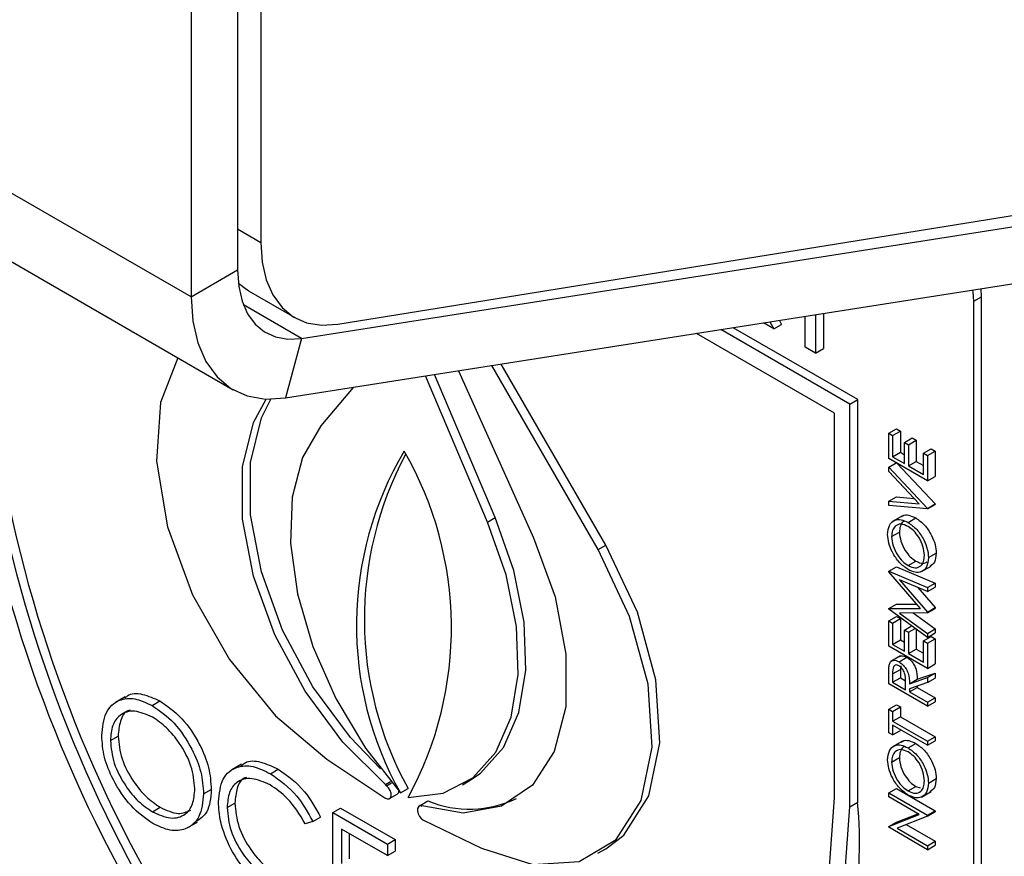
# Model space of a CAD drawing. Units: millimetres. Extents: x 5 to 415, y 5 to 292.
# Drawn here: x 323 to 326, y 189 to 191 of the extents above; entities that cross this region are included whole.
import ezdxf

# ---------------------------------------------------------------- set-up
doc = ezdxf.new("R2010")
doc.units = ezdxf.units.MM

msp = doc.modelspace()

# ---------------------------------------------------------------- linework, layer by layer
at = {"color": 7, "linetype": 'Continuous', "lineweight": 25}
for p, q in [((323.6624, 190.0231), (270.6294, 220.6384)), ((270.7252, 220.4267), (323.7582, 189.8114)), ((323.8215, 192.9432), (323.8215, 190.1474)), ((323.7685, 192.9126), (323.7685, 190.0844)), ((323.6624, 192.8513), (323.6624, 190.0231)), ((323.9968, 189.9605), (328.1825, 190.6368)), ((323.9139, 189.9285), (327.9992, 190.5699)), ((323.8776, 189.7925), (327.9629, 190.4338)), ((323.6624, 190.0231), (323.7685, 190.0844)), ((323.7931, 190.0369), (323.8992, 189.9757)), ((325.4655, 190.0234), (325.4642, 190.0416)), ((325.4478, 190.0132), (325.4655, 190.0234)), ((325.4478, 186.747), (325.4478, 190.0132)), ((325.4655, 186.7572), (325.4655, 190.0234)), ((325.0041, 189.9693), (325.0093, 189.9602)), ((325.063, 189.9087), (325.063, 189.9786)), ((325.0868, 189.9823), (325.0868, 189.895)), ((325.1045, 189.9851), (325.1045, 189.9052)), ((325.165, 189.7784), (324.8706, 189.9484)), ((325.1827, 189.7886), (324.8984, 189.9527)), ((324.9916, 189.9499), (324.9679, 189.9636)), ((324.9825, 189.9659), (324.9916, 189.9499)), ((324.9916, 189.9499), (325.0093, 189.9602)), ((323.9139, 189.9285), (323.8776, 189.7925)), ((325.1296, 189.758), (324.815, 189.9396)), ((325.0868, 189.895), (325.063, 189.9087)), ((325.0868, 189.895), (325.1045, 189.9052)), ((324.2725, 189.8545), (324.4436, 189.4736)), ((324.5905, 189.4466), (324.3482, 189.8664)), ((324.6082, 189.4568), (324.3698, 189.8697)), ((324.3386, 189.5093), (324.1971, 189.8426)), ((324.3562, 189.5195), (324.2177, 189.8459)), ((324.0317, 189.8167), (323.9585, 189.7287)), ((325.165, 189.7784), (325.1827, 189.7886)), ((325.1827, 188.87), (325.1827, 189.7886)), ((325.165, 188.8598), (325.165, 189.7784)), ((325.1296, 188.8802), (325.1296, 189.758)), ((325.2534, 189.7119), (325.2711, 189.7222)), ((325.2711, 189.7222), (325.2801, 189.7169)), ((325.2534, 189.6544), (325.2534, 189.7119)), ((325.2534, 189.7119), (325.2625, 189.7067)), ((325.2625, 189.7067), (325.2801, 189.7169)), ((325.2625, 189.7067), (325.2625, 189.6583)), ((325.2801, 189.7169), (325.2801, 189.6685)), ((325.2896, 189.691), (325.3073, 189.7012)), ((325.3073, 189.7012), (325.3164, 189.696)), ((325.2896, 189.6426), (325.2896, 189.691)), ((325.2896, 189.691), (325.2987, 189.6858)), ((325.2987, 189.6858), (325.3164, 189.696)), ((325.2987, 189.6858), (325.2987, 189.6374)), ((325.3164, 189.696), (325.3164, 189.6476)), ((325.3327, 189.6662), (325.3504, 189.6764)), ((325.3504, 189.6764), (325.3595, 189.6711)), ((325.3418, 189.6033), (325.2534, 189.6544)), ((325.2625, 189.6583), (325.2801, 189.6685)), ((325.2625, 189.6583), (325.2896, 189.6426)), ((325.2801, 189.6685), (325.2896, 189.663)), ((325.3327, 189.6662), (325.3418, 189.6609)), ((325.3327, 189.6177), (325.3327, 189.6662)), ((325.3418, 189.6609), (325.3595, 189.6711)), ((325.3418, 189.6609), (325.3418, 189.6033)), ((325.3595, 189.6711), (325.3595, 189.6135)), ((325.2534, 189.6347), (325.2704, 189.6446)), ((325.2534, 189.6249), (325.2534, 189.6347)), ((325.2534, 189.6347), (325.3418, 189.5405)), ((325.2727, 189.6432), (325.3595, 189.5507)), ((325.2987, 189.6374), (325.3164, 189.6476)), ((325.2987, 189.6374), (325.3327, 189.6177)), ((325.3164, 189.6476), (325.3327, 189.6381)), ((325.323, 189.5507), (325.2534, 189.6249)), ((325.3418, 189.6033), (325.3595, 189.6135)), ((325.2534, 189.5569), (325.2711, 189.5671)), ((325.2711, 189.5671), (325.311, 189.5635)), ((325.2534, 189.5471), (325.2534, 189.5569)), ((325.2534, 189.5569), (325.323, 189.5507)), ((325.3418, 189.5392), (325.2534, 189.5471)), ((325.3418, 189.5405), (325.3595, 189.5507)), ((325.3418, 189.5392), (325.3595, 189.5494)), ((325.3418, 189.5405), (325.3418, 189.5392)), ((325.3595, 189.5507), (325.3595, 189.5494)), ((324.3386, 189.5093), (324.3562, 189.5195)), ((325.2846, 189.5235), (325.2625, 189.5108)), ((325.2975, 189.5085), (325.3152, 189.5187)), ((325.2602, 189.4762), (325.2779, 189.4864)), ((324.5905, 189.4466), (324.6082, 189.4568)), ((325.344, 189.4282), (325.3617, 189.4384)), ((325.2534, 189.3974), (325.2711, 189.4076)), ((325.2711, 189.4076), (325.3595, 189.3702)), ((325.2979, 189.4101), (325.3156, 189.4203)), ((325.3282, 189.3964), (325.3503, 189.4091)), ((325.2534, 189.3974), (325.3418, 189.36)), ((325.2534, 189.3961), (325.2534, 189.3974)), ((325.3259, 189.3122), (325.2534, 189.3961)), ((325.3418, 189.3508), (325.2782, 189.3777)), ((325.2782, 189.3777), (325.3418, 189.3041)), ((325.3418, 189.36), (325.3595, 189.3702)), ((325.3418, 189.3508), (325.3595, 189.361)), ((325.3595, 189.3702), (325.3595, 189.361)), ((325.32, 189.36), (325.3595, 189.3143)), ((325.3418, 189.36), (325.3418, 189.3508)), ((325.2534, 189.3119), (325.2711, 189.3221)), ((325.2711, 189.3221), (325.3172, 189.3223)), ((325.2534, 189.3119), (325.3259, 189.3122)), ((325.2534, 189.3106), (325.2534, 189.3119)), ((325.3418, 189.2461), (325.2534, 189.3106)), ((325.2534, 189.284), (325.2711, 189.2943)), ((325.2711, 189.2943), (325.2801, 189.289)), ((325.3418, 189.3021), (325.278, 189.3019)), ((325.278, 189.3019), (325.3418, 189.2553)), ((325.3096, 189.302), (325.3595, 189.2655)), ((325.3418, 189.3041), (325.3595, 189.3143)), ((325.3418, 189.3021), (325.3595, 189.3123)), ((325.3418, 189.3041), (325.3418, 189.3021)), ((325.3595, 189.3143), (325.3595, 189.3123)), ((325.2534, 189.2265), (325.2534, 189.284)), ((325.2534, 189.284), (325.2625, 189.2788)), ((325.2625, 189.2788), (325.2801, 189.289)), ((325.2625, 189.2788), (325.2625, 189.2304)), ((325.2801, 189.289), (325.2801, 189.2406)), ((325.2896, 189.2631), (325.3057, 189.2724)), ((325.2896, 189.2147), (325.2896, 189.2631)), ((325.2896, 189.2631), (325.2987, 189.2579)), ((325.2987, 189.2579), (325.3137, 189.2666)), ((325.2987, 189.2579), (325.2987, 189.2095)), ((325.3164, 189.2646), (325.3164, 189.2197)), ((325.3327, 189.2383), (325.3504, 189.2485)), ((325.3418, 189.2553), (325.3595, 189.2655)), ((325.3418, 189.2461), (325.3595, 189.2563)), ((325.3418, 189.2553), (325.3418, 189.2461)), ((325.3504, 189.2485), (325.3595, 189.2432)), ((325.3595, 189.2655), (325.3595, 189.2563)), ((325.3418, 189.1754), (325.2534, 189.2265)), ((325.2625, 189.2304), (325.2801, 189.2406)), ((325.2625, 189.2304), (325.2896, 189.2147)), ((325.2801, 189.2406), (325.2896, 189.2351)), ((325.3327, 189.1898), (325.3327, 189.2383)), ((325.3327, 189.2383), (325.3418, 189.233)), ((325.3418, 189.233), (325.3595, 189.2432)), ((325.3418, 189.233), (325.3418, 189.1754)), ((325.3595, 189.2432), (325.3595, 189.1857)), ((325.2807, 189.2041), (325.2586, 189.1913)), ((325.2987, 189.2095), (325.3164, 189.2197)), ((325.2987, 189.2095), (325.3327, 189.1898)), ((325.3164, 189.2197), (325.3327, 189.2102)), ((325.277, 189.1906), (325.2947, 189.2008)), ((325.2812, 189.1813), (325.2801, 189.1734)), ((325.3418, 189.1754), (325.3595, 189.1857)), ((325.2534, 189.1401), (325.2534, 189.1605)), ((325.2625, 189.1632), (325.2801, 189.1734)), ((325.2625, 189.1632), (325.2625, 189.144)), ((325.2801, 189.1734), (325.2801, 189.1542)), ((325.3187, 189.1508), (325.3595, 189.1647)), ((325.3418, 189.1545), (325.3595, 189.1647)), ((325.3595, 189.1647), (325.3595, 189.1534)), ((325.3418, 189.0891), (325.2534, 189.1401)), ((325.2625, 189.144), (325.2801, 189.1542)), ((325.2625, 189.144), (325.2919, 189.127)), ((325.2801, 189.1542), (325.2918, 189.1475)), ((325.2919, 189.127), (325.292, 189.1456)), ((325.301, 189.1406), (325.3418, 189.1545)), ((325.301, 189.1406), (325.3187, 189.1508)), ((325.3418, 189.1432), (325.301, 189.1292)), ((325.3418, 189.1545), (325.3418, 189.1432)), ((325.3418, 189.1432), (325.3595, 189.1534)), ((325.301, 189.1218), (325.3187, 189.132)), ((325.301, 189.1292), (325.301, 189.1218)), ((325.301, 189.1218), (325.3418, 189.0982)), ((325.3187, 189.1353), (325.3187, 189.132)), ((325.3187, 189.132), (325.3595, 189.1084)), ((323.5123, 189.1109), (323.4902, 189.0981)), ((323.5732, 189.0912), (323.5908, 189.1014)), ((325.2534, 189.0825), (325.2711, 189.0927)), ((325.2711, 189.0927), (325.2801, 189.0875)), ((325.3418, 189.0982), (325.3595, 189.1084)), ((325.3418, 189.0891), (325.3595, 189.0993)), ((325.3418, 189.0982), (325.3418, 189.0891)), ((325.3595, 189.1084), (325.3595, 189.0993)), ((325.2534, 189.0289), (325.2534, 189.0825)), ((325.2534, 189.0825), (325.2625, 189.0773)), ((325.2625, 189.0773), (325.2801, 189.0875)), ((325.2625, 189.0773), (325.2625, 189.0551)), ((325.2801, 189.0875), (325.2801, 189.0653)), ((325.2625, 189.0551), (325.2801, 189.0653)), ((325.2625, 189.0551), (325.3418, 189.0093)), ((325.3418, 189.0001), (325.2625, 189.0459)), ((325.2625, 189.0459), (325.2625, 189.0236)), ((325.2801, 189.0653), (325.3595, 189.0195)), ((325.2625, 189.0236), (325.2534, 189.0289)), ((325.2625, 189.0236), (325.2801, 189.0338)), ((325.2801, 189.0357), (325.2801, 189.0338)), ((323.4783, 189.0109), (323.4959, 189.0211)), ((325.2846, 189.0093), (325.2625, 188.9965)), ((325.2975, 188.9942), (325.3152, 189.0044)), ((325.3418, 189.0093), (325.3595, 189.0195)), ((325.3418, 189.0001), (325.3595, 189.0103)), ((325.3418, 189.0093), (325.3418, 189.0001)), ((325.3595, 189.0195), (325.3595, 189.0103)), ((323.7774, 188.9567), (323.7553, 188.944)), ((323.9722, 188.9688), (324.1043, 188.8801)), ((325.2602, 188.9619), (325.2779, 188.9721)), ((323.8436, 188.9351), (323.8613, 188.9453)), ((324.281, 188.9101), (324.2987, 188.9203)), ((325.344, 188.9139), (325.3617, 188.9241)), ((323.6907, 188.8893), (323.7084, 188.8995)), ((324.1084, 188.9079), (324.1055, 188.9104)), ((324.1148, 188.8785), (324.1325, 188.8887)), ((324.1397, 188.8915), (324.1574, 188.9017)), ((325.2534, 188.8915), (325.2711, 188.9017)), ((325.2534, 188.8915), (325.3418, 188.8405)), ((325.2534, 188.8823), (325.2534, 188.8915)), ((325.2711, 188.9017), (325.3595, 188.8507)), ((325.2979, 188.8959), (325.3156, 188.9061)), ((325.3156, 188.9061), (325.325, 188.9031)), ((325.3282, 188.8821), (325.3503, 188.8948)), ((323.7446, 188.8579), (323.7622, 188.8681)), ((324.1846, 188.863), (324.2023, 188.8732)), ((325.165, 188.8598), (325.1827, 188.87)), ((325.323, 188.8422), (325.2534, 188.8823)), ((323.5741, 188.8486), (323.5918, 188.8588)), ((323.9854, 188.8467), (324.003, 188.8569)), ((323.9854, 188.8467), (324.11, 188.7748)), ((323.9854, 188.5916), (323.9854, 188.8467)), ((324.003, 188.8569), (324.1277, 188.785)), ((324.185, 188.8628), (324.1823, 188.8612)), ((324.1846, 188.863), (324.1889, 188.8615)), ((325.2711, 188.8251), (325.3196, 188.8441)), ((325.3418, 188.8405), (325.3595, 188.8507)), ((325.3418, 188.8384), (325.3595, 188.8486)), ((325.3595, 188.8507), (325.3595, 188.8486)), ((323.6545, 188.8122), (323.6766, 188.8249)), ((323.94, 188.8261), (323.9227, 188.8208)), ((323.94, 188.8261), (323.9577, 188.8363)), ((324.1927, 188.8291), (324.3249, 188.7652)), ((325.2534, 188.8149), (325.323, 188.8422)), ((325.2534, 188.8149), (325.2711, 188.8251)), ((325.3418, 188.8384), (325.2724, 188.8112)), ((325.3418, 188.8405), (325.3418, 188.8384)), ((324.11, 188.7486), (324.0052, 188.8091)), ((324.0052, 188.8091), (324.0052, 188.7306)), ((324.0229, 188.7989), (324.0229, 188.7408)), ((325.2534, 188.813), (325.2534, 188.8149)), ((325.3418, 188.7619), (325.2534, 188.813)), ((325.2724, 188.8112), (325.3418, 188.7711)), ((325.2934, 188.8194), (325.3595, 188.7813)), ((324.11, 188.7748), (324.1277, 188.785)), ((324.1277, 188.785), (324.1277, 188.7588)), ((325.3418, 188.7711), (325.3595, 188.7813)), ((325.3595, 188.7813), (325.3595, 188.7721)), ((324.11, 188.7748), (324.11, 188.7486)), ((324.11, 188.7486), (324.1277, 188.7588)), ((324.5904, 188.7538), (324.6081, 188.764)), ((325.3418, 188.7619), (325.3595, 188.7721)), ((325.3418, 188.7711), (325.3418, 188.7619))]:
    msp.add_line(p, q, dxfattribs=at)
at = {"color": 8, "linetype": 'Continuous', "lineweight": 25}
for p, q in [((323.7685, 190.178), (323.8215, 190.1474)), ((323.9139, 189.9285), (323.7818, 190.0047)), ((324.1055, 188.9104), (324.1174, 188.9173)), ((324.1084, 188.9079), (324.1198, 188.9145))]:
    msp.add_line(p, q, dxfattribs=at)
at = {"color": 7, "linetype": 'Continuous', "lineweight": 25, "flags": 128}
for points in [[(323.8215, 190.1474), (323.8246, 190.1025), (323.8338, 190.0622), (323.849, 190.0275), (323.8697, 189.9992), (323.8955, 189.9779), (323.9258, 189.9642), (323.9598, 189.9584), (323.9968, 189.9605)], [(323.7685, 190.0844), (323.771, 190.047), (323.7787, 190.0135), (323.7912, 189.9847), (323.8084, 189.9611), (323.8298, 189.9433), (323.8549, 189.9318), (323.8831, 189.9269), (323.9139, 189.9285)], [(323.7931, 190.0369), (323.7895, 190.0391), (323.7701, 190.0539)], [(325.4478, 190.0132), (325.4461, 190.0341), (325.4454, 190.0386)], [(323.6624, 190.0231), (323.6662, 189.9679), (323.6775, 189.9183), (323.6961, 189.8756), (323.7215, 189.8407), (323.7532, 189.8144), (323.7903, 189.7974), (323.8321, 189.79), (323.8776, 189.7925)], [(323.6323, 189.8841), (323.5922, 189.7818), (323.5833, 189.6485), (323.6084, 189.4982), (323.6654, 189.3431), (323.7498, 189.1955), (323.8549, 189.0673), (323.9722, 188.9688)], [(324.1055, 188.9104), (324.0083, 189.0074), (323.9226, 189.1236), (323.8535, 189.2523), (323.8049, 189.3858), (323.7799, 189.516), (323.7799, 189.6354), (323.805, 189.7368), (323.8338, 189.7899)], [(324.0942, 188.9464), (324.026, 189.0176), (323.9403, 189.1338), (323.8711, 189.2625), (323.8226, 189.396), (323.7976, 189.5262), (323.7976, 189.6456), (323.8226, 189.747), (323.8445, 189.7897)], [(323.9585, 189.7287), (323.9163, 189.657), (323.8928, 189.5664), (323.8888, 189.4611), (323.9047, 189.3458), (323.9398, 189.2258), (323.9923, 189.1065), (324.06, 188.9934), (324.1397, 188.8915)], [(324.2987, 188.9203), (324.3225, 188.9363), (324.375, 188.995), (324.41, 189.0746), (324.4259, 189.1715), (324.422, 189.2813), (324.3984, 189.3991), (324.3562, 189.5195)], [(324.1574, 188.8813), (324.2371, 188.8911), (324.3048, 188.9261), (324.3573, 188.9848), (324.3923, 189.0644), (324.4082, 189.1613), (324.4043, 189.2711), (324.3807, 189.3889), (324.3386, 189.5093)], [(324.4436, 189.4736), (324.4924, 189.339), (324.5173, 189.2077), (324.5168, 189.0876), (324.4908, 188.9859), (324.441, 188.9089), (324.3704, 188.8611), (324.2831, 188.8455), (324.1846, 188.863)], [(324.6081, 188.764), (324.6493, 188.7954), (324.7064, 188.8847), (324.7314, 189.0061), (324.7225, 189.1497), (324.6803, 189.3041), (324.6082, 189.4568)], [(324.3249, 188.7652), (324.4421, 188.7283), (324.5472, 188.7351), (324.6317, 188.7852), (324.6887, 188.8745), (324.7138, 188.9959), (324.7048, 189.1395), (324.6626, 189.2939), (324.5905, 189.4466)], [(324.1043, 188.8801), (324.1092, 188.8779), (324.1136, 188.878), (324.1169, 188.8804), (324.1185, 188.8848), (324.1184, 188.8906), (324.1164, 188.897), (324.1129, 188.903), (324.1084, 188.9079)], [(324.1485, 187.9275), (324.3534, 187.9008), (324.5429, 187.9195), (324.7124, 187.983), (324.8574, 188.0899), (324.9742, 188.2372), (325.0598, 188.4214), (325.1121, 188.6375), (325.1296, 188.8802)], [(324.1485, 187.885), (324.3604, 187.8554), (324.5567, 187.8729), (324.7323, 187.937), (324.8825, 188.0461), (325.0037, 188.1973), (325.0925, 188.3867), (325.1468, 188.6095), (325.165, 188.8598)], [(324.1889, 188.8615), (324.1843, 188.862), (324.1808, 188.86), (324.1787, 188.8559), (324.1785, 188.8503), (324.1802, 188.844), (324.1834, 188.8378), (324.1878, 188.8326), (324.1927, 188.8291)]]:
    msp.add_lwpolyline(points, dxfattribs=at)
at = {"color": 7, "linetype": 'Continuous', "lineweight": 25}
for centre, radius, start, end in [((326.248, 190.1929), 3.12, 182.9309, 227.7087), ((326.2047, 190.1684), 3.0413, 182.9286, 227.4608), ((326.2224, 190.1786), 3.0413, 182.9286, 227.4608), ((324.8187, 189.2737), 0.7792, 149.3281, 209.3728), ((324.8548, 189.2879), 0.7973, 151.8732, 208.9751), ((323.4486, 189.2683), 0.8076, 331.3639, 29.9184), ((324.1272, 188.8961), 0.00902, 305.3766, 355.6232), ((324.297, 189.1057), 0.2511, 247.8485, 295.4115), ((324.1741, 188.7773), 1.0128, 306.0579, 5.2543)]:
    msp.add_arc(centre, radius, start, end, dxfattribs=at)
for points, knots in [([(325.2829, 189.5214), (325.2837, 189.5222), (325.2876, 189.5263), (325.2992, 189.5261), (325.3099, 189.5212), (325.3152, 189.5187)], [0, 0, 0, 0, 0.1087327, 0.5541699, 1, 1, 1, 1]), ([(325.3152, 189.5187), (325.3221, 189.5138), (325.3358, 189.5041), (325.351, 189.4808), (325.3603, 189.4578), (325.3613, 189.4449), (325.3617, 189.4384)], [0, 0, 0, 0, 0.279625, 0.559352, 0.779583, 1, 1, 1, 1]), ([(325.2511, 189.481), (325.2518, 189.4886), (325.2533, 189.5037), (325.2658, 189.5144), (325.2812, 189.5163), (325.2921, 189.5111), (325.2975, 189.5085)], [0, 0, 0, 0, 0.279742, 0.559337, 0.779571, 1, 1, 1, 1]), ([(325.2975, 189.4993), (325.2919, 189.5018), (325.2807, 189.5067), (325.2685, 189.5013), (325.2615, 189.4907), (325.2606, 189.481), (325.2602, 189.4762)], [0, 0, 0, 0, 0.2794657, 0.5588585, 0.7794794, 1, 1, 1, 1]), ([(325.2899, 189.5113), (325.2886, 189.5109), (325.2838, 189.5095), (325.2793, 189.5006), (325.2783, 189.4911), (325.2779, 189.4864)], [0, 0, 0, 0, 0.154276, 0.577234, 1, 1, 1, 1]), ([(325.2975, 189.5085), (325.3044, 189.5036), (325.3181, 189.4939), (325.3333, 189.4706), (325.3427, 189.4476), (325.3436, 189.4346), (325.344, 189.4282)], [0, 0, 0, 0, 0.279625, 0.559352, 0.779583, 1, 1, 1, 1]), ([(325.335, 189.433), (325.3343, 189.4399), (325.333, 189.4536), (325.3234, 189.4742), (325.3108, 189.4903), (325.3019, 189.4963), (325.2975, 189.4993)], [0, 0, 0, 0, 0.279813, 0.559357, 0.779636, 1, 1, 1, 1]), ([(325.298, 189.4009), (325.2911, 189.4058), (325.2775, 189.4156), (325.262, 189.4385), (325.2527, 189.4615), (325.2517, 189.4745), (325.2511, 189.481)], [0, 0, 0, 0, 0.279731, 0.559327, 0.77968, 1, 1, 1, 1]), ([(325.2602, 189.4762), (325.2609, 189.4693), (325.2623, 189.4556), (325.2722, 189.4352), (325.2847, 189.4191), (325.2935, 189.4131), (325.2979, 189.4101)], [0, 0, 0, 0, 0.279635, 0.55934, 0.779627, 1, 1, 1, 1]), ([(325.2779, 189.4864), (325.2786, 189.4795), (325.28, 189.4658), (325.2899, 189.4454), (325.3024, 189.4293), (325.3112, 189.4233), (325.3156, 189.4203)], [0, 0, 0, 0, 0.279635, 0.55934, 0.779627, 1, 1, 1, 1]), ([(325.2979, 189.4101), (325.3035, 189.4077), (325.3147, 189.4028), (325.3267, 189.4082), (325.3339, 189.4185), (325.3346, 189.4282), (325.335, 189.433)], [0, 0, 0, 0, 0.2794063, 0.559071, 0.7794588, 1, 1, 1, 1]), ([(325.344, 189.4282), (325.3433, 189.4207), (325.3418, 189.4057), (325.3293, 189.3954), (325.3141, 189.3933), (325.3033, 189.3984), (325.298, 189.4009)], [0, 0, 0, 0, 0.2796633, 0.5593539, 0.7796364, 1, 1, 1, 1]), ([(325.3617, 189.4384), (325.3611, 189.4307), (325.36, 189.4168), (325.3514, 189.4111), (325.3476, 189.4086)], [0, 0, 0, 0, 0.5531974, 1, 1, 1, 1]), ([(325.3156, 189.4203), (325.3213, 189.4177), (325.3311, 189.4131), (325.3379, 189.417), (325.3408, 189.4186)], [0, 0, 0, 0, 0.583001, 1, 1, 1, 1]), ([(325.2788, 189.2023), (325.2797, 189.203), (325.2822, 189.2048), (325.2879, 189.2041), (325.2924, 189.2019), (325.2947, 189.2008)], [0, 0, 0, 0, 0.2355883, 0.6175474, 1, 1, 1, 1]), ([(325.2534, 189.1605), (325.2534, 189.1649), (325.2534, 189.1726), (325.2542, 189.1798), (325.2546, 189.183)], [0, 0, 0, 0, 0.56024, 1, 1, 1, 1]), ([(325.2546, 189.183), (325.2555, 189.1856), (325.2573, 189.191), (325.2633, 189.1943), (325.2702, 189.194), (325.2747, 189.1917), (325.277, 189.1906)], [0, 0, 0, 0, 0.279813, 0.559507, 0.779611, 1, 1, 1, 1]), ([(325.277, 189.1814), (325.2757, 189.1821), (325.2731, 189.1833), (325.2696, 189.1834), (325.2666, 189.1822), (325.2623, 189.1771), (325.2624, 189.1694), (325.2625, 189.1632)], [0, 0, 0, 0, 0.125317, 0.250667, 0.376005, 0.50135, 1, 1, 1, 1]), ([(325.277, 189.1906), (325.2798, 189.1887), (325.2854, 189.1849), (325.2928, 189.1756), (325.3003, 189.1598), (325.3007, 189.1485), (325.301, 189.1406)], [0, 0, 0, 0, 0.18712, 0.373979, 0.560911, 1, 1, 1, 1]), ([(325.292, 189.1456), (325.292, 189.1519), (325.292, 189.1598), (325.2877, 189.17), (325.2846, 189.1747), (325.281, 189.1788), (325.2783, 189.1806), (325.277, 189.1814)], [0, 0, 0, 0, 0.498662, 0.624046, 0.749398, 0.874678, 1, 1, 1, 1]), ([(325.2947, 189.2008), (325.2975, 189.1989), (325.3031, 189.1951), (325.3105, 189.1858), (325.3179, 189.17), (325.3184, 189.1587), (325.3187, 189.1508)], [0, 0, 0, 0, 0.18712, 0.373979, 0.560911, 1, 1, 1, 1]), ([(323.5115, 189.1076), (323.5132, 189.1095), (323.5227, 189.1197), (323.5514, 189.119), (323.5777, 189.1073), (323.5908, 189.1014)], [0, 0, 0, 0, 0.103078, 0.551574, 1, 1, 1, 1]), ([(323.4584, 189.0222), (323.4605, 189.0407), (323.4645, 189.0777), (323.4948, 189.1051), (323.533, 189.1098), (323.5598, 189.0974), (323.5732, 189.0912)], [0, 0, 0, 0, 0.279731, 0.559327, 0.77968, 1, 1, 1, 1]), ([(323.5732, 189.0912), (323.5905, 189.0791), (323.6251, 189.055), (323.6638, 188.9964), (323.6873, 188.9384), (323.6896, 188.9057), (323.6907, 188.8893)], [0, 0, 0, 0, 0.279767, 0.559358, 0.779571, 1, 1, 1, 1]), ([(323.5908, 189.1014), (323.6082, 189.0893), (323.6428, 189.0652), (323.6815, 189.0066), (323.705, 188.9486), (323.7073, 188.9159), (323.7084, 188.8995)], [0, 0, 0, 0, 0.279767, 0.559358, 0.779571, 1, 1, 1, 1]), ([(323.5741, 189.0645), (323.5602, 189.0705), (323.5323, 189.0824), (323.5004, 189.0724), (323.4813, 189.0473), (323.4793, 189.023), (323.4783, 189.0109)], [0, 0, 0, 0, 0.279627, 0.55935, 0.77963, 1, 1, 1, 1]), ([(323.5235, 189.08), (323.5216, 189.0795), (323.5107, 189.0771), (323.4994, 189.0565), (323.4971, 189.0329), (323.4959, 189.0211)], [0, 0, 0, 0, 0.097153, 0.548485, 1, 1, 1, 1]), ([(323.6709, 188.9008), (323.6692, 188.918), (323.6658, 188.9524), (323.6389, 189.003), (323.6071, 189.0417), (323.5851, 189.0569), (323.5741, 189.0645)], [0, 0, 0, 0, 0.279468, 0.55887, 0.779516, 1, 1, 1, 1]), ([(323.5749, 188.822), (323.5578, 188.834), (323.5236, 188.8582), (323.4855, 188.9162), (323.462, 188.9736), (323.4596, 189.006), (323.4584, 189.0222)], [0, 0, 0, 0, 0.279663, 0.559354, 0.779636, 1, 1, 1, 1]), ([(323.4783, 189.0109), (323.4799, 188.9938), (323.4833, 188.9597), (323.51, 188.9096), (323.5413, 188.8706), (323.5632, 188.8559), (323.5741, 188.8486)], [0, 0, 0, 0, 0.279416, 0.559077, 0.779478, 1, 1, 1, 1]), ([(323.4959, 189.0211), (323.4976, 189.004), (323.501, 188.9699), (323.5277, 188.9198), (323.559, 188.8808), (323.5809, 188.8661), (323.5918, 188.8588)], [0, 0, 0, 0, 0.279416, 0.559077, 0.779478, 1, 1, 1, 1]), ([(325.2511, 188.9667), (325.2518, 188.9743), (325.2533, 188.9894), (325.2658, 189.0001), (325.2812, 189.0021), (325.2921, 188.9968), (325.2975, 188.9942)], [0, 0, 0, 0, 0.279742, 0.559337, 0.779571, 1, 1, 1, 1]), ([(325.2829, 189.0072), (325.2837, 189.008), (325.2876, 189.0121), (325.2992, 189.0119), (325.3099, 189.0069), (325.3152, 189.0044)], [0, 0, 0, 0, 0.108733, 0.55417, 1, 1, 1, 1]), ([(325.3152, 189.0044), (325.3221, 188.9996), (325.3358, 188.9899), (325.351, 188.9665), (325.3603, 188.9436), (325.3613, 188.9306), (325.3617, 188.9241)], [0, 0, 0, 0, 0.279625, 0.559352, 0.779583, 1, 1, 1, 1]), ([(325.2975, 188.9851), (325.2919, 188.9875), (325.2807, 188.9924), (325.2685, 188.987), (325.2615, 188.9764), (325.2606, 188.9668), (325.2602, 188.9619)], [0, 0, 0, 0, 0.279466, 0.558858, 0.779479, 1, 1, 1, 1]), ([(325.2899, 188.997), (325.2886, 188.9966), (325.2838, 188.9952), (325.2793, 188.9863), (325.2783, 188.9769), (325.2779, 188.9721)], [0, 0, 0, 0, 0.1542761, 0.5772341, 1, 1, 1, 1]), ([(325.2975, 188.9942), (325.3044, 188.9894), (325.3181, 188.9797), (325.3333, 188.9563), (325.3427, 188.9334), (325.3436, 188.9204), (325.344, 188.9139)], [0, 0, 0, 0, 0.279625, 0.559352, 0.779583, 1, 1, 1, 1]), ([(325.335, 188.9188), (325.3343, 188.9256), (325.333, 188.9393), (325.3234, 188.9599), (325.3108, 188.976), (325.3019, 188.9821), (325.2975, 188.9851)], [0, 0, 0, 0, 0.279813, 0.559357, 0.779636, 1, 1, 1, 1]), ([(323.7769, 188.9529), (323.7797, 188.9556), (323.7905, 188.9662), (323.8211, 188.9644), (323.8479, 188.9517), (323.8613, 188.9453)], [0, 0, 0, 0, 0.145713, 0.572535, 1, 1, 1, 1]), ([(325.298, 188.8867), (325.2911, 188.8916), (325.2775, 188.9013), (325.262, 188.9243), (325.2527, 188.9472), (325.2517, 188.9602), (325.2511, 188.9667)], [0, 0, 0, 0, 0.279731, 0.5593268, 0.7796805, 1, 1, 1, 1]), ([(325.2602, 188.9619), (325.2609, 188.9551), (325.2623, 188.9414), (325.2722, 188.9209), (325.2847, 188.9049), (325.2935, 188.8989), (325.2979, 188.8959)], [0, 0, 0, 0, 0.279635, 0.55934, 0.779627, 1, 1, 1, 1]), ([(325.2779, 188.9721), (325.2786, 188.9653), (325.28, 188.9516), (325.2899, 188.9311), (325.3024, 188.9151), (325.3112, 188.9091), (325.3156, 188.9061)], [0, 0, 0, 0, 0.279635, 0.55934, 0.779627, 1, 1, 1, 1]), ([(323.7247, 188.8711), (323.7267, 188.8899), (323.7308, 188.9276), (323.7635, 188.9525), (323.8028, 188.9552), (323.83, 188.9418), (323.8436, 188.9351)], [0, 0, 0, 0, 0.279512, 0.55908, 0.779374, 1, 1, 1, 1]), ([(323.8436, 188.9351), (323.8648, 188.9201), (323.9027, 188.8934), (323.9286, 188.8467), (323.94, 188.8261)], [0, 0, 0, 0, 0.559517, 1, 1, 1, 1]), ([(323.8613, 188.9453), (323.8825, 188.9304), (323.9204, 188.9036), (323.9463, 188.8569), (323.9577, 188.8363)], [0, 0, 0, 0, 0.559517, 1, 1, 1, 1]), ([(323.8424, 188.9096), (323.8283, 188.9159), (323.8001, 188.9285), (323.7671, 188.9198), (323.7476, 188.8947), (323.7456, 188.8702), (323.7446, 188.8579)], [0, 0, 0, 0, 0.2798558, 0.5595188, 0.7796855, 1, 1, 1, 1]), ([(323.7887, 188.9266), (323.7873, 188.9263), (323.7768, 188.9242), (323.7658, 188.9038), (323.7634, 188.88), (323.7622, 188.8681)], [0, 0, 0, 0, 0.069095, 0.534392, 1, 1, 1, 1]), ([(325.2979, 188.8959), (325.3035, 188.8934), (325.3147, 188.8885), (325.3267, 188.894), (325.3339, 188.9042), (325.3346, 188.9139), (325.335, 188.9188)], [0, 0, 0, 0, 0.279406, 0.559071, 0.779459, 1, 1, 1, 1]), ([(325.344, 188.9139), (325.3433, 188.9064), (325.3418, 188.8915), (325.3293, 188.8811), (325.3141, 188.879), (325.3033, 188.8841), (325.298, 188.8867)], [0, 0, 0, 0, 0.279663, 0.559354, 0.779636, 1, 1, 1, 1]), ([(325.3617, 188.9241), (325.3611, 188.9164), (325.36, 188.9025), (325.3514, 188.8969), (325.3476, 188.8943)], [0, 0, 0, 0, 0.553197, 1, 1, 1, 1]), ([(323.5741, 188.8486), (323.5882, 188.8423), (323.6162, 188.8298), (323.6487, 188.839), (323.6678, 188.8643), (323.6699, 188.8887), (323.6709, 188.9008)], [0, 0, 0, 0, 0.27983, 0.559389, 0.779654, 1, 1, 1, 1]), ([(323.6907, 188.8893), (323.6888, 188.8707), (323.6849, 188.8333), (323.6534, 188.8076), (323.6153, 188.8026), (323.5884, 188.8155), (323.5749, 188.822)], [0, 0, 0, 0, 0.27963, 0.559343, 0.779597, 1, 1, 1, 1]), ([(323.7084, 188.8995), (323.7068, 188.8803), (323.704, 188.8457), (323.6825, 188.8318), (323.673, 188.8256)], [0, 0, 0, 0, 0.556157, 1, 1, 1, 1]), ([(323.9227, 188.8208), (323.9099, 188.8419), (323.887, 188.8797), (323.856, 188.9005), (323.8424, 188.9096)], [0, 0, 0, 0, 0.5584265, 1, 1, 1, 1]), ([(323.7527, 188.7639), (323.7436, 188.7847), (323.7272, 188.8218), (323.7255, 188.856), (323.7247, 188.8711)], [0, 0, 0, 0, 0.559029, 1, 1, 1, 1]), ([(323.7622, 188.8681), (323.7639, 188.8506), (323.7673, 188.8157), (323.795, 188.7641), (323.8278, 188.7253), (323.8502, 188.7105), (323.8614, 188.7031)], [0, 0, 0, 0, 0.279434, 0.558921, 0.779283, 1, 1, 1, 1]), ([(323.5918, 188.8588), (323.6061, 188.8521), (323.6326, 188.8396), (323.6525, 188.8483), (323.6617, 188.8523)], [0, 0, 0, 0, 0.538413, 1, 1, 1, 1]), ([(323.7446, 188.8579), (323.7462, 188.8404), (323.7496, 188.8055), (323.7773, 188.7539), (323.8101, 188.7151), (323.8325, 188.7003), (323.8437, 188.6929)], [0, 0, 0, 0, 0.279434, 0.558921, 0.779283, 1, 1, 1, 1]), ([(323.8439, 188.6667), (323.8243, 188.6799), (323.7894, 188.7035), (323.764, 188.7455), (323.7527, 188.7639)], [0, 0, 0, 0, 0.559804, 1, 1, 1, 1])]:
    msp.add_open_spline(points, degree=3, knots=knots, dxfattribs=at)

doc.saveas('drawing.dxf')
